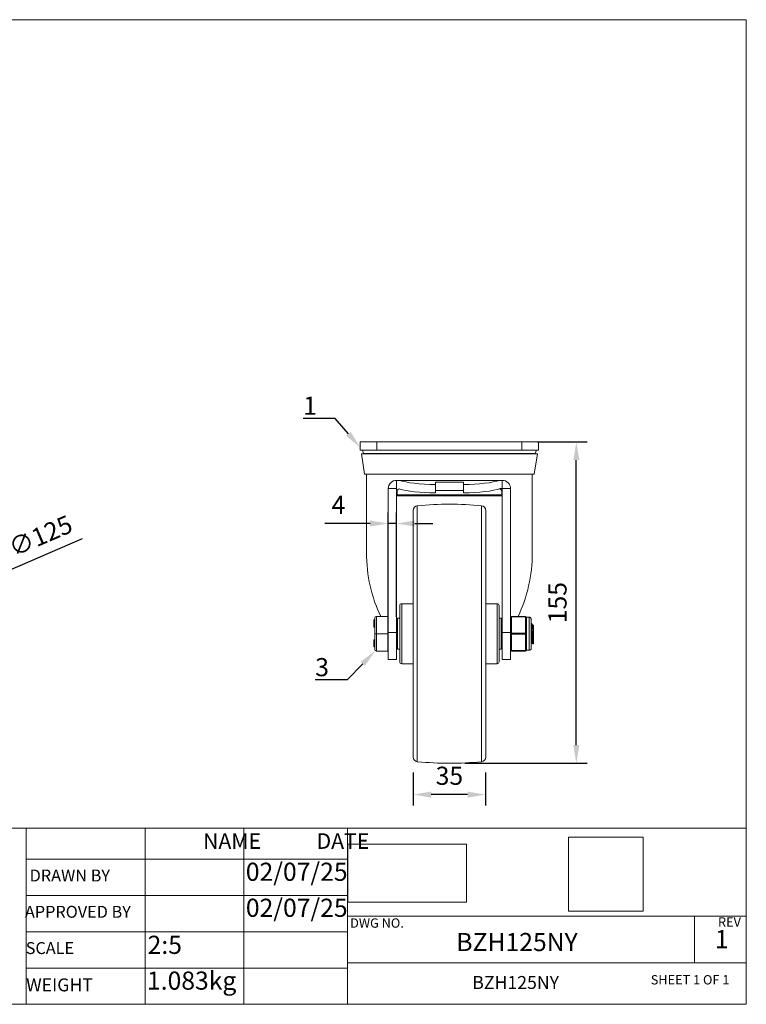
# Model space of a CAD drawing. Units: millimetres. Extents: x 10 to 287, y 10 to 200.
# Drawn here: x 147 to 287, y 10 to 200 of the extents above; entities that cross this region are included whole.
import ezdxf
from ezdxf import colors
from ezdxf.entities.mleader import LeaderData, LeaderLine
from ezdxf.math import Vec2, Vec3

# ---------------------------------------------------------------- set-up
doc = ezdxf.new("R2010")
doc.units = ezdxf.units.MM
doc.header["$LTSCALE"] = 0.75
for name, color, linetype, lineweight in [('FD_Dimensions', 7, 'Continuous', 13), ('Leaders', 7, 'Continuous', 13), ('Notes', 7, 'Continuous', 13), ('TITLEBLOCK', 7, 'Continuous', 18), ('Visible', 7, 'Continuous', 13), ('Visible Narrow', 7, 'Continuous', 13)]:
    doc.layers.add(name, color=color, linetype=linetype, lineweight=lineweight)
doc.styles.add('FusionTitle', font='Arial.ttf')
doc.styles.get("Standard").update_dxf_attribs({"font": 'Arial.ttf'})
doc.dimstyles.new('Dim-ISO-25', dxfattribs={"dimtxt": 3.5, "dimasz": 3.5, "dimexe": 2.1, "dimexo": 3, "dimgap": 1.4, "dimtad": 1, "dimdec": 4, "dimdsep": 46, "dimtxsty": 'Standard', "dimcen": 0, "dimadec": 4, "dimazin": 2, "dimtp": 0.1, "dimtm": 0.1, "dimtfac": 1, "dimtdec": 4, "dimtmove": 0, "dimatfit": 3, "dimfxl": 1, "dimarcsym": 0})
picture_1 = doc.add_image_def('image1.png', size_in_pixel=(284, 139))
picture_2 = doc.add_image_def('image2.png', size_in_pixel=(137, 136))

# ---------------------------------------------------------------- blocks, each defined once
blk = doc.blocks.new('BIL C&W DRAWING SHEET')
at = {"layer": 'TITLEBLOCK', "lineweight": 13}
for p, q in [((-175, 34), (-139, 34)), ((-116, 0), (-116, 34)), ((-97, 0), (-97, 34)), ((-77, 28), (-139, 28)), ((-77, 0), (-77, 28)), ((-77, 28), (-77, 22)), ((-77, 21), (-77, 28)), ((-77, 21), (-139, 21)), ((-77, 14), (-77, 21)), ((-77, 14), (-139, 14)), ((-77, 7), (-77, 14)), ((-77, 6), (-77, 12.5)), ((-77, 7), (-139, 7)), ((-77, 0), (-77, 7)), ((-77, 0), (-77, 6)), ((-139, 0), (-116, 0)), ((-116, 0), (-97, 0))]:
    blk.add_line(p, q, dxfattribs=at)
for points in [[(-277, 190), (0, 190), (0, 0), (-277, 0)], [(0, 0), (-209, 0), (-209, 34), (0, 34)], [(-175, 0), (-139, 0), (-139, 34), (-175, 34)], [(-139, 0), (-77, 0), (-77, 34), (-139, 34)], [(-77, 0), (-139, 0), (-139, 34), (-77, 34)], [(-77, 17), (0, 17), (0, 34), (-77, 34)], [(-10, 17), (-77, 17), (-77, 8), (-10, 8)], [(0, 8), (-10, 8), (-10, 17), (0, 17)], [(0, 0), (-77, 0), (-77, 8), (0, 8)], [(-77, 0), (-139, 0), (-139, 0), (-77, 0)]]:
    blk.add_lwpolyline(points, close=True, dxfattribs=at)
at = {"layer": 'TITLEBLOCK', "lineweight": 35, "attachment_point": 1, "style": 'FusionTitle'}
for s, width, heights, insert, char_height in [('\\pi3.71794;{\\f8514oem|b0|i0|c0|p0;NAME}', 19, [0], (-116, 33), 3), ('\\pi4.68554;{\\f8514oem|b0|i0|c0|p0;DATE}', 20, [0], (-97, 33), 3), ('{\\f8514oem|b0|i0|c0|p0; \\H1.04545x;DRAWN BY}', 23, [0], (-139, 26), 2.2), (' {\\f8514oem|b0|i0|c0|p0;\\H0.92x;APPROVED BY}', 26, [4.81], (-140, 19), 2.5), ('{\\f8514oem|b0|i0|c0|p0;DWG NO.}', 13, [0], (-76.47, 16.58), 1.8), ('\\pi2.52347;{\\f8514oem|b0|i0|c0|p0;REV}', 10, [0], (-10, 16.78), 1.8), (' {\\f8514oem|b0|i0|c0|p0;\\H0.76667x;SCALE}', 23, [0], (-140, 12), 3), ('{\\f8514oem|b0|i0|c0|p0;WEIGHT}', 23, [0], (-139, 5), 2.5), ('{\\f8514oem|b0|i0|c0|p0;SHEET 1 OF 1}', 18.4378, [0], (-18.44, 5.63), 1.8)]:
    blk.add_mtext_dynamic_manual_height_columns(s, width=width, gutter_width=17.5, heights=heights, dxfattribs=dict(at, insert=insert, char_height=char_height))
at = {"layer": 'TITLEBLOCK', "linetype": 'Continuous', "lineweight": 0}
image = blk.add_image(picture_1, insert=(-76.92, 19.7), size_in_units=(22.89, 11.2), dxfattribs=at)
image.dxf.flags = 15
image = blk.add_image(picture_2, insert=(-34.31, 17.97), size_in_units=(14.37, 14.27), dxfattribs=at)
image.dxf.flags = 15
blk = doc.blocks.new('*D25')
at = {"layer": 'Defpoints', "color": 0, "transparency": 16777216}
for p in [(243.69, 118.51), (254.19, 118.51), (229.69, 56.51)]:
    blk.add_point(p, dxfattribs=at)
at = {"layer": 'FD_Dimensions', "color": 0, "lineweight": -2, "transparency": 16777216}
for p, q in [((246.69, 118.51), (256.29, 118.51)), ((254.19, 60.01), (254.19, 115.01)), ((232.69, 56.51), (256.29, 56.51))]:
    blk.add_line(p, q, dxfattribs=at)
at = {"layer": 'FD_Dimensions', "color": 0, "transparency": 16777216}
for points in [[(253.61, 115.01), (254.78, 115.01), (254.19, 118.51)], [(253.61, 60.01), (254.78, 60.01), (254.19, 56.51)]]:
    blk.add_solid(points, dxfattribs=at)
at = {"layer": 'FD_Dimensions', "color": 0, "transparency": 16777216, "insert": (251.01, 87.51), "char_height": 3.5, "attachment_point": 5, "rotation": 90}
blk.add_mtext('155', dxfattribs=at)
blk = doc.blocks.new('*D26')
at = {"layer": 'Defpoints', "color": 0, "transparency": 16777216}
for p in [(222.69, 57.72), (236.69, 57.72), (222.69, 50.47)]:
    blk.add_point(p, dxfattribs=at)
at = {"layer": 'FD_Dimensions', "color": 0, "lineweight": -2, "transparency": 16777216}
for p, q in [((222.69, 54.72), (222.69, 48.37)), ((236.69, 54.72), (236.69, 48.37)), ((233.19, 50.47), (226.19, 50.47))]:
    blk.add_line(p, q, dxfattribs=at)
at = {"layer": 'FD_Dimensions', "color": 0, "transparency": 16777216}
for points in [[(226.19, 51.05), (226.19, 49.88), (222.69, 50.47)], [(233.19, 51.05), (233.19, 49.88), (236.69, 50.47)]]:
    blk.add_solid(points, dxfattribs=at)
at = {"layer": 'FD_Dimensions', "color": 0, "transparency": 16777216, "insert": (229.69, 53.65), "char_height": 3.5, "attachment_point": 5}
blk.add_mtext('35', dxfattribs=at)
blk = doc.blocks.new('*D27')
at = {"layer": 'Defpoints', "color": 0, "transparency": 16777216}
for p in [(217.89, 102.78), (217.89, 81.78), (219.49, 81.78)]:
    blk.add_point(p, dxfattribs=at)
at = {"layer": 'FD_Dimensions', "color": 0, "lineweight": -2, "transparency": 16777216}
for p, q in [((217.89, 84.78), (217.89, 104.88)), ((219.49, 84.78), (219.49, 104.88)), ((214.39, 102.78), (205.67, 102.78)), ((219.49, 102.78), (217.89, 102.78)), ((222.99, 102.78), (226.49, 102.78))]:
    blk.add_line(p, q, dxfattribs=at)
at = {"layer": 'FD_Dimensions', "color": 0, "transparency": 16777216}
for points in [[(214.39, 103.36), (214.39, 102.19), (217.89, 102.78)], [(222.99, 103.36), (222.99, 102.19), (219.49, 102.78)]]:
    blk.add_solid(points, dxfattribs=at)
at = {"layer": 'FD_Dimensions', "color": 0, "transparency": 16777216, "insert": (208.28, 105.93), "char_height": 3.5, "attachment_point": 5}
blk.add_mtext('4', dxfattribs=at)
blk = doc.blocks.new('*D29')
at = {"layer": 'Defpoints', "color": 0, "transparency": 16777216}
for p in [(139.21, 91.38), (93.27, 71.64)]:
    blk.add_point(p, dxfattribs=at)
at = {"layer": 'FD_Dimensions', "color": 0, "lineweight": -2, "transparency": 16777216}
for p, q in [((158.84, 99.82), (142.43, 92.76)), ((93.27, 71.64), (139.21, 91.38)), ((90.06, 70.26), (86.84, 68.88))]:
    blk.add_line(p, q, dxfattribs=at)
at = {"layer": 'FD_Dimensions', "color": 0, "transparency": 16777216}
for points in [[(142.2, 93.3), (142.66, 92.23), (139.21, 91.38)], [(89.83, 70.79), (90.29, 69.72), (93.27, 71.64)]]:
    blk.add_solid(points, dxfattribs=at)
at = {"layer": 'FD_Dimensions', "color": 0, "transparency": 16777216, "insert": (150.95, 100), "char_height": 3.5, "attachment_point": 5, "rotation": 23.2545}
blk.add_mtext('∅125', dxfattribs=at)

msp = doc.modelspace()

# ---------------------------------------------------------------- linework, layer by layer
at = {"layer": 'Visible', "extrusion": (0, 1, 0)}
for p, q in [((212.492682, 118.509415), (215.692682, 118.509415)), ((212.492682, 118.509415), (212.492682, 116.909415)), ((243.692682, 118.509415), (215.692682, 118.509415)), ((243.692682, 118.509415), (246.892682, 118.509415)), ((246.892682, 116.909415), (246.892682, 118.509415)), ((215.692682, 116.909415), (212.492682, 116.909415)), ((213.092682, 116.309415), (212.697577, 116.24703)), ((212.697577, 116.24703), (246.687787, 116.24703)), ((213.321427, 112.295978), (212.697577, 116.24703)), ((213.132682, 116.309415), (212.892682, 116.909415)), ((213.092682, 116.309415), (246.292682, 116.309415)), ((215.692682, 116.909415), (243.692682, 116.909415)), ((246.892682, 116.909415), (243.692682, 116.909415)), ((246.063937, 112.295978), (246.687787, 116.24703)), ((246.252682, 116.309415), (246.492682, 116.909415)), ((246.292682, 116.309415), (246.687787, 116.24703)), ((213.321427, 112.295978), (246.063937, 112.295978)), ((213.692682, 112.295978), (213.692682, 97.156398)), ((245.692682, 112.295978), (245.692682, 97.156398)), ((219.968892, 111.109415), (219.492682, 111.109415)), ((219.492682, 109.509415), (219.492682, 111.109415)), ((219.968892, 111.109415), (239.416473, 111.109415)), ((226.992682, 110.782143), (226.992682, 110.309415)), ((232.392682, 110.782143), (226.992682, 110.782143)), ((226.992682, 110.309415), (226.992682, 108.683184)), ((232.392682, 110.309415), (232.392682, 110.782143)), ((232.392682, 110.309415), (232.392682, 108.683184)), ((239.892682, 111.109415), (239.416473, 111.109415)), ((239.892682, 111.109415), (239.892682, 109.509415)), ((217.892682, 109.509415), (217.892682, 81.777514)), ((217.892682, 109.509415), (219.492682, 109.509415)), ((219.492682, 108.709415), (219.492682, 81.777514)), ((219.517262, 108.909415), (219.518085, 108.909415)), ((219.592682, 109.096714), (219.592682, 108.309415)), ((219.592682, 108.309415), (239.792682, 108.309415)), ((226.992682, 109.155911), (232.392682, 109.155911)), ((239.868102, 109.509415), (239.495153, 109.509415)), ((239.792682, 109.096714), (239.792682, 108.309415)), ((239.867279, 108.909415), (239.867279, 109.509415)), ((239.868102, 108.909415), (239.867279, 108.909415)), ((239.868102, 109.509415), (239.868102, 108.909415)), ((239.892682, 109.509415), (241.492682, 109.509415)), ((239.892682, 108.709415), (239.892682, 81.777514)), ((241.492682, 81.777514), (241.492682, 109.509415)), ((219.772724, 108.109415), (239.612641, 108.109415)), ((222.692682, 57.717466), (222.692682, 105.301365)), ((236.692682, 105.301365), (236.692682, 57.717466)), ((220.092682, 76.109415), (220.092682, 86.909415)), ((220.492682, 87.309415), (222.692682, 87.309415)), ((236.692682, 87.309415), (238.892682, 87.309415)), ((239.292682, 86.909415), (239.292682, 76.109415)), ((215.092682, 84.200173), (215.092682, 84.199905)), ((215.092682, 84.200173), (215.292682, 84.200173)), ((215.092682, 84.199905), (215.092682, 84.184503)), ((215.092682, 84.199905), (215.292682, 84.199905)), ((215.092682, 84.184503), (215.292682, 84.184503)), ((215.092682, 84.184503), (215.092682, 84.063881)), ((215.092682, 84.063881), (215.292682, 84.063881)), ((215.092682, 84.063881), (215.092682, 83.506976)), ((215.292682, 84.559415), (215.292682, 81.509415)), ((217.792682, 84.859415), (215.592682, 84.859415)), ((217.792682, 81.509415), (217.792682, 84.859415)), ((217.792682, 84.709415), (217.892682, 84.709415)), ((219.692682, 78.509415), (219.692682, 84.509415)), ((220.092682, 84.509415), (219.692682, 84.509415)), ((239.692682, 84.509415), (239.292682, 84.509415)), ((239.692682, 84.509415), (239.692682, 78.509415)), ((244.392682, 84.859415), (241.692682, 84.859415)), ((244.592682, 84.659415), (244.592682, 84.709415)), ((244.592682, 84.709415), (245.092682, 84.709415)), ((244.592682, 83.572396), (244.592682, 84.659415)), ((245.492682, 78.709415), (245.492682, 84.309415)), ((215.092682, 83.506976), (215.292682, 83.506976)), ((215.092682, 83.506976), (215.092682, 82.886456)), ((215.092682, 82.886456), (215.092682, 82.800173)), ((215.092682, 82.800173), (215.292682, 82.800173)), ((217.892682, 81.777514), (217.892682, 76.509415)), ((217.892682, 81.777514), (219.492682, 81.777514)), ((219.492682, 83.509415), (219.692682, 83.509415)), ((219.492682, 76.509415), (219.492682, 81.777514)), ((239.788387, 83.137615), (239.892682, 83.137615)), ((239.892682, 81.777514), (239.892682, 76.509415)), ((239.892682, 81.777514), (241.492682, 81.777514)), ((241.492682, 81.777514), (241.492682, 76.509415)), ((244.592682, 82.596435), (244.592682, 83.572396)), ((244.592682, 81.509415), (244.592682, 82.596435)), ((245.499146, 83.479415), (245.586219, 83.479415)), ((245.788387, 83.137615), (245.892682, 83.137615)), ((245.892682, 82.185264), (245.892682, 83.137615)), ((245.892682, 82.185264), (245.892682, 79.543926)), ((215.092682, 80.352781), (215.092682, 79.740477)), ((215.092682, 80.352781), (215.292682, 80.352781)), ((215.292682, 81.509415), (215.292682, 78.459415)), ((215.592682, 81.509415), (215.292682, 81.509415)), ((217.792682, 81.509415), (215.592682, 81.509415)), ((217.792682, 78.159415), (217.792682, 81.509415)), ((244.592682, 80.422396), (244.592682, 81.509415)), ((244.592682, 79.446435), (244.592682, 80.422396)), ((245.492682, 79.881215), (245.596978, 79.881215)), ((215.092682, 79.740477), (215.092682, 79.720833)), ((215.092682, 79.740477), (215.292682, 79.740477)), ((215.092682, 79.720833), (215.092682, 79.701226)), ((215.092682, 79.720833), (215.292682, 79.720833)), ((215.092682, 79.701226), (215.092682, 79.448202)), ((215.092682, 79.701226), (215.292682, 79.701226)), ((215.092682, 79.448202), (215.092682, 79.311822)), ((215.092682, 79.311822), (215.092682, 78.952781)), ((215.092682, 78.952781), (215.292682, 78.952781)), ((217.792682, 78.159415), (215.592682, 78.159415)), ((217.792682, 78.309415), (217.892682, 78.309415)), ((219.492682, 79.509415), (219.692682, 79.509415)), ((220.092682, 78.509415), (219.692682, 78.509415)), ((239.692682, 78.509415), (239.292682, 78.509415)), ((239.799146, 79.539415), (239.886219, 79.539415)), ((241.692682, 78.159415), (244.392682, 78.159415)), ((244.592682, 78.359415), (244.592682, 79.446435)), ((244.592682, 78.309415), (244.592682, 78.359415)), ((244.592682, 78.309415), (245.092682, 78.309415)), ((245.799146, 79.539415), (245.886219, 79.539415)), ((219.492682, 76.509415), (217.892682, 76.509415)), ((239.892682, 76.509415), (241.492682, 76.509415)), ((220.492682, 75.709415), (222.692682, 75.709415)), ((236.692682, 75.709415), (238.892682, 75.709415))]:
    msp.add_line(p, q, dxfattribs=at)
at = {"layer": 'Visible', "extrusion": (-2.2772e-16, 0, -1)}
for centre, radius, start, end in [((-219.492682, 109.509415), 1.6, 0, 90), ((-239.892682, 109.509415), 1.6, 90, 180), ((-229.692682, 45.059415), 61.45, 84.21803189, 95.78196811), ((-223.592682, 105.301365), 0.9, 0, 84.21803189), ((-235.792682, 105.301365), 0.9, 95.78196811, 180), ((-220.492682, 86.909415), 0.4, 0, 90), ((-238.892682, 86.909415), 0.4, 90, 180), ((-215.592682, 84.559415), 0.3, 0, 90), ((-245.092682, 84.309415), 0.4, 90, 180), ((-245.092682, 78.709415), 0.4, 180, 270), ((-220.492682, 76.109415), 0.4, 270, 0), ((-238.892682, 76.109415), 0.4, 180, 270), ((-223.592682, 57.717466), 0.9, 275.78196811, 0), ((-235.792682, 57.717466), 0.9, 180, 264.21803189), ((-229.692682, 117.959415), 61.45, 264.21803189, 275.78196811)]:
    msp.add_arc(centre, radius, start, end, dxfattribs=at)
at = {"layer": 'Visible'}
for centre, radius, start, end in [((220.292682, 108.709415), 0.8, 165.52248781, 180), ((220.292682, 108.709415), 0.8, 109.33557476, 165.52248781), ((239.092682, 108.709415), 0.8, 14.47751219, 70.66442524), ((239.092682, 108.709415), 0.8, 0, 14.47751219), ((241.692682, 84.659415), 0.2, 90, 180), ((244.392682, 84.659415), 0.2, 0, 90), ((215.592682, 78.459415), 0.3, 180, 270), ((241.692682, 78.359415), 0.2, 180, 270), ((244.392682, 78.359415), 0.2, 270, 0)]:
    msp.add_arc(centre, radius, start, end, dxfattribs=at)
at = {"layer": 'Visible', "extrusion": (-2.2772e-16, 4.82478e-25, -1)}
msp.add_ellipse((227.485573, 111.871761), major_axis=(8.607028, 0), ratio=0.1818181818, start_param=1.6280937505, end_param=2.6327706337, dxfattribs=at)
at = {"layer": 'Visible', "extrusion": (-2.2772e-16, 4.8413e-25, -1)}
msp.add_ellipse((231.899791, 111.871761), major_axis=(-8.607028, 0), ratio=0.1818181818, start_param=3.6504146734, end_param=4.6550915567, dxfattribs=at)
at = {"layer": 'Visible', "extrusion": (-2.2772e-16, 8.92404e-27, -1)}
msp.add_ellipse((227.485573, 140.988749), major_axis=(0, 84.858026), ratio=0.1014285714, start_param=4.3247157387, end_param=4.3323413361, dxfattribs=at)
at = {"layer": 'Visible'}
for centre, major_axis, ratio, start_param, end_param in [((227.485573, 110.24553), (-8.607028, 0), 0.1818181818, 0.5226997874, 1.5134989031), ((231.899791, 110.24553), (-8.607028, 0), 0.1818181818, 1.6280937505, 2.6518636882), ((229.692682, 97.156398), (0, 21.906034), 0.7303923515, 1.5707963268, 2.1668141657), ((229.692682, 97.156398), (0, 21.906034), 0.7303923515, 4.1163711415, 4.7123889804)]:
    msp.add_ellipse(centre, major_axis=major_axis, ratio=ratio, start_param=start_param, end_param=end_param, dxfattribs=at)
at = {"layer": 'Visible', "extrusion": (-2.2772e-16, 8.9254e-27, -1)}
msp.add_ellipse((231.899791, 140.988749), major_axis=(0, 84.858026), ratio=0.1014285714, start_param=1.9508439711, end_param=1.9584695684, dxfattribs=at)
at = {"layer": 'Visible'}
for points in [[(219.49294, 108.101313), (219.585769, 108.106648), (219.679238, 108.109231), (219.772724, 108.109415)], [(239.612641, 108.109415), (239.706126, 108.109231), (239.799595, 108.106648), (239.892424, 108.101313)], [(239.692682, 83.302616), (239.726185, 83.24483), (239.759698, 83.187051), (239.793224, 83.129279)], [(245.594217, 83.472508), (245.660517, 83.358077), (245.726845, 83.243663), (245.793224, 83.129279)], [(245.791147, 79.546322), (245.724848, 79.660753), (245.65852, 79.775167), (245.59214, 79.889552)], [(239.791147, 79.546322), (239.758333, 79.602958), (239.725513, 79.659589), (239.692682, 79.716215)]]:
    msp.add_open_spline(points, degree=3, dxfattribs=at)
for points, knots in [([(239.892682, 79.546944), (239.873633, 79.522081), (239.854584, 79.611521), (239.835535, 79.810442), (239.806522, 80.113413), (239.777509, 80.663246), (239.748496, 81.25684), (239.729891, 81.63748), (239.711287, 82.030721), (239.692682, 82.375756)], [-60.7095849427, -60.7095849427, -60.7095849427, -60.7095849427, -60.1111407887, -60.1111407887, -60.1111407887, -59.1996690877, -59.1996690877, -59.1996690877, -58.6151898403, -58.6151898403, -58.6151898403, -58.6151898403]), ([(239.793224, 83.126794), (239.802795, 83.111182), (239.812365, 83.071711), (239.821936, 83.007881), (239.845518, 82.850598), (239.8691, 82.548532), (239.892682, 82.184374)], [69.2162748578, 69.2162748578, 69.2162748578, 69.2162748578, 69.5169365512, 69.5169365512, 69.5169365512, 70.2577934149, 70.2577934149, 70.2577934149, 70.2577934149]), ([(245.492682, 83.47159), (245.506818, 83.491364), (245.520953, 83.448695), (245.535089, 83.341506), (245.564888, 83.115539), (245.594688, 82.606854), (245.624487, 82.01248), (245.653257, 81.438631), (245.682028, 80.798134), (245.710798, 80.32407), (245.739376, 79.853183), (245.767953, 79.556294), (245.796531, 79.540154), (245.797402, 79.539661), (245.798274, 79.539431), (245.799146, 79.539459)], [117.286125734, 117.286125734, 117.286125734, 117.286125734, 117.7302062074, 117.7302062074, 117.7302062074, 118.6663836403, 118.6663836403, 118.6663836403, 119.5702322415, 119.5702322415, 119.5702322415, 120.4680220382, 120.4680220382, 120.4680220382, 120.4954028456, 120.4954028456, 120.4954028456, 120.4954028456]), ([(245.892682, 79.543926), (245.864106, 79.504055), (245.835529, 79.744955), (245.806953, 80.180011), (245.776968, 80.636514), (245.746983, 81.297172), (245.716998, 81.90327), (245.687247, 82.504632), (245.657496, 83.037496), (245.627745, 83.296062), (245.613903, 83.416365), (245.600061, 83.475992), (245.586219, 83.475705)], [-123.5414380145, -123.5414380145, -123.5414380145, -123.5414380145, -122.6436838588, -122.6436838588, -122.6436838588, -121.7016747823, -121.7016747823, -121.7016747823, -120.7670251518, -120.7670251518, -120.7670251518, -120.3321609028, -120.3321609028, -120.3321609028, -120.3321609028]), ([(245.793224, 83.127713), (245.79974, 83.117243), (245.806256, 83.095471), (245.812772, 83.06201), (245.839409, 82.925219), (245.866045, 82.598458), (245.892682, 82.185264)], [132.0481279296, 132.0481279296, 132.0481279296, 132.0481279296, 132.2528296318, 132.2528296318, 132.2528296318, 133.0896464867, 133.0896464867, 133.0896464867, 133.0896464867]), ([(239.692682, 80.643591), (239.709678, 80.329345), (239.726675, 80.05501), (239.743671, 79.862585), (239.762163, 79.653232), (239.780654, 79.54366), (239.799146, 79.542154)], [56.5486677646, 56.5486677646, 56.5486677646, 56.5486677646, 57.0826235613, 57.0826235613, 57.0826235613, 57.6635497738, 57.6635497738, 57.6635497738, 57.6635497738]), ([(245.492682, 80.834988), (245.508356, 80.592033), (245.52403, 80.375375), (245.539704, 80.213567), (245.557183, 80.03313), (245.574661, 79.923722), (245.59214, 79.892857)], [127.6625437612, 127.6625437612, 127.6625437612, 127.6625437612, 128.154958943, 128.154958943, 128.154958943, 128.7040623183, 128.7040623183, 128.7040623183, 128.7040623183])]:
    msp.add_open_spline(points, degree=3, knots=knots, dxfattribs=at)
at = {"layer": 'Visible Narrow', "extrusion": (0, 1, 0)}
for p, q in [((215.692682, 116.909415), (215.692682, 118.509415)), ((243.692682, 118.509415), (243.692682, 116.909415)), ((223.502013, 106.196786), (223.502013, 56.822044)), ((235.883351, 56.822044), (235.883351, 106.196786)), ((220.492682, 87.309415), (220.492682, 75.709415)), ((238.892682, 75.709415), (238.892682, 87.309415)), ((215.592682, 81.509415), (215.592682, 84.859415)), ((241.692682, 84.759415), (241.692682, 84.859415)), ((241.692682, 81.609415), (241.692682, 84.759415)), ((241.692682, 84.759415), (244.392682, 84.759415)), ((244.392682, 84.859415), (244.392682, 84.759415)), ((244.392682, 84.759415), (244.392682, 81.609415)), ((245.092682, 78.309415), (245.092682, 84.709415)), ((215.092682, 82.886456), (215.292682, 82.886456)), ((215.592682, 78.159415), (215.592682, 81.509415)), ((241.692682, 81.409415), (241.692682, 81.609415)), ((244.392682, 81.609415), (241.692682, 81.609415)), ((241.692682, 78.259415), (241.692682, 81.409415)), ((241.692682, 81.409415), (244.392682, 81.409415)), ((244.392682, 81.609415), (244.392682, 81.409415)), ((244.392682, 81.409415), (244.392682, 78.259415)), ((215.092682, 79.448202), (215.292682, 79.448202)), ((215.092682, 79.311822), (215.292682, 79.311822)), ((241.692682, 78.159415), (241.692682, 78.259415)), ((244.392682, 78.259415), (241.692682, 78.259415)), ((244.392682, 78.259415), (244.392682, 78.159415))]:
    msp.add_line(p, q, dxfattribs=at)
at = {"layer": 'Visible Narrow', "extrusion": (-2.2772e-16, -4.72613e-42, -1)}
msp.add_ellipse((241.692682, 84.659415), major_axis=(-0.2, 0), ratio=0.5, start_param=0, end_param=1.5707963268, dxfattribs=at)
at = {"layer": 'Visible Narrow', "extrusion": (-2.2772e-16, 4.83147e-42, -1)}
msp.add_ellipse((244.392682, 84.659415), major_axis=(0.2, 0), ratio=0.5, start_param=4.7123889804, end_param=6.2831853072, dxfattribs=at)
at = {"layer": 'Visible Narrow'}
for centre, major_axis, start_param, end_param in [((241.692682, 81.509415), (-0.2, 0), -1.5707963268, 0), ((241.692682, 81.509415), (0.2, 0), 3.1415926536, 4.7123889804), ((244.392682, 81.509415), (-0.2, 0), 3.1415926536, 4.7123889804), ((244.392682, 81.509415), (0.2, 0), 4.7123889804, 6.2831853072)]:
    msp.add_ellipse(centre, major_axis=major_axis, ratio=0.5, start_param=start_param, end_param=end_param, dxfattribs=at)
at = {"layer": 'Visible Narrow', "extrusion": (-2.2772e-16, 2.91585e-42, -1)}
msp.add_ellipse((241.692682, 78.359415), major_axis=(0.2, 0), ratio=0.5, start_param=1.5707963268, end_param=3.1415926536, dxfattribs=at)
at = {"layer": 'Visible Narrow', "extrusion": (-2.2772e-16, 1.85572e-42, -1)}
msp.add_ellipse((244.392682, 78.359415), major_axis=(-0.2, 0), ratio=0.5, start_param=3.1415926536, end_param=4.7123889804, dxfattribs=at)

# ---------------------------------------------------------------- block references
at = {"layer": 'TITLEBLOCK'}
msp.add_blockref('BIL C&W DRAWING SHEET', (287, 10), dxfattribs=at)

# ---------------------------------------------------------------- texts
at = {"layer": 'Notes', "attachment_point": 1}
for s, width, insert, char_height in [('02/07/25', 4.95735098, (190.398126, 37.326788), 3.5), ('02/07/25', 4.2620458, (190.406747, 30.379474), 3.5), ('2:5', 5.01349625, (171.443906, 23.226539), 3.5), ('BZH125NY', 24.81816139, (231.028984, 23.767948), 3.5), ('1', 0.4955768, (280.942918, 24.3276), 3.5), ('1.083kg', 3.64918221, (171.316348, 16.322401), 3.5), ('BZH125NY', 19.9011185, (234.113046, 15.463509), 2.5)]:
    msp.add_mtext_dynamic_manual_height_columns(s, width=width, gutter_width=17.5, heights=[0], dxfattribs=dict(at, insert=insert, char_height=char_height))

# ---------------------------------------------------------------- dimensions: what is measured, and where the dimension line sits
at = {"layer": 'FD_Dimensions'}
dim = msp.add_linear_dim(base=(254.192682, 118.509415), p1=(229.692682, 56.509415), p2=(243.692682, 118.509415), angle=90, dimstyle='Dim-ISO-25', override={"dimlfac": 2.5, "dimclrd": 0, "dimclre": 0}, dxfattribs=at)
dim.commit()
dim.dimension.update_dxf_attribs({"geometry": '*D25', "text_midpoint": (251.005677, 87.509415)})
for base, p1, p2, picture, middle in [((217.892682, 102.777514), (219.492682, 81.777514), (217.892682, 81.777514), '*D27', (208.282246, 105.927514)), ((222.692682, 50.465484), (236.692682, 57.717466), (222.692682, 57.717466), '*D26', (229.692682, 53.653684))]:
    dim = msp.add_linear_dim(base=base, p1=p1, p2=p2, dimstyle='Dim-ISO-25', override={"dimlfac": 2.5, "dimclrd": 0, "dimclre": 0}, dxfattribs=at)
    dim.commit()
    dim.dimension.update_dxf_attribs({"geometry": picture, "text_midpoint": middle})
dim = msp.add_diameter_dim_2p(p1=(93.274349, 71.638995), p2=(139.212343, 91.379835), dimstyle='Dim-ISO-25', override={"dimlfac": 2.5}, dxfattribs=at)
dim.commit()
dim.dimension.update_dxf_attribs({"geometry": '*D29', "text_midpoint": (152.24366, 96.979757), "dimtype": 163})

# ---------------------------------------------------------------- leaders
at = {"layer": 'Leaders'}
ml = msp.add_multileader_mtext('Standard', dxfattribs=at)
ml.set_content('1', color=256)
ml.set_leader_properties()
ml.build(insert=Vec2(0, 0))
ml.multileader.update_dxf_attribs({"text_left_attachment_type": 5, "text_right_attachment_type": 5, "dogleg_length": 3.5, "arrow_head_size": 3.5})
ctx = ml.context
ctx.base_point, ctx.char_height, ctx.arrow_head_size, ctx.landing_gap_size, ctx.plane_origin = Vec3(202.831922, 123.052576), 3.5, 3.5, 0, Vec3(212.492682, 117.435732)
ctx.left_attachment, ctx.right_attachment, ctx.text_align_type = 5, 5, 2
notes = []
notes.append((ctx, [(0, (1, 1, 0), (207.621145, 123.052576), (-1, 0), 3.5, [(0, [(212.492682, 117.435732)], 0, [])])]))
ctx.mtext.insert, ctx.mtext.alignment, ctx.mtext.flow_direction = Vec3(204.121145, 127.266901), 3, 5
ml = msp.add_multileader_mtext('Standard', dxfattribs=at)
ml.set_content('3', color=256)
ml.set_leader_properties()
ml.build(insert=Vec2(0, 0))
ml.multileader.update_dxf_attribs({"text_left_attachment_type": 5, "text_right_attachment_type": 5, "dogleg_length": 3.5, "arrow_head_size": 3.5})
ctx = ml.context
ctx.base_point, ctx.char_height, ctx.arrow_head_size, ctx.landing_gap_size, ctx.plane_origin = Vec3(204.152369, 72.59734), 3.5, 3.5, 0, Vec3(215.405879, 78.224672)
ctx.left_attachment, ctx.right_attachment, ctx.text_align_type = 5, 5, 2
notes.append((ctx, [(0, (1, 1, 0), (209.94432, 72.59734), (-1, 0), 3.5, [(0, [(215.405879, 78.224672)], 0, [])])]))
ctx.mtext.insert, ctx.mtext.alignment, ctx.mtext.flow_direction = Vec3(206.44432, 76.811664), 3, 5
for ctx, leaders in notes:
    for number, flags, end, landing, length, lines in leaders:
        leader = LeaderData()
        leader.index, (leader.has_last_leader_line, leader.has_dogleg_vector, leader.attachment_direction) = number, flags
        leader.last_leader_point, leader.dogleg_vector, leader.dogleg_length = Vec3(end), Vec3(landing), length
        for number, points, colour, breaks in lines:
            line = LeaderLine()
            line.index, line.vertices, line.color, line.breaks = number, Vec3.list(points), colors.encode_raw_color(colour), breaks
            leader.lines.append(line)
        ctx.leaders.append(leader)

doc.saveas('drawing.dxf')
